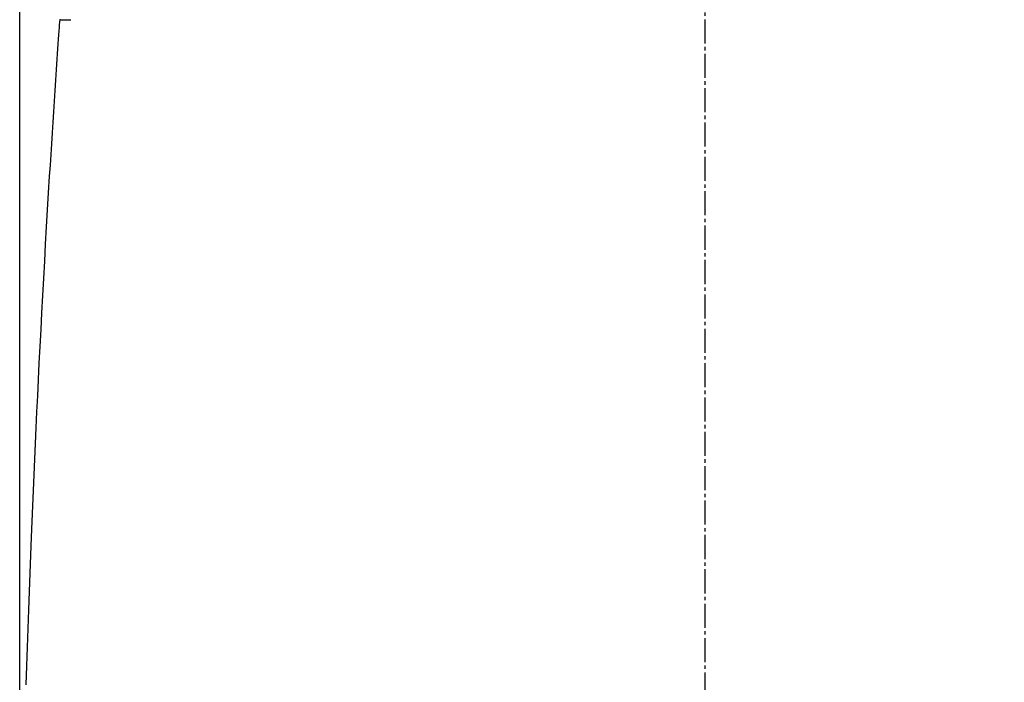
# Model space of a CAD drawing. Extents: x 0 to 1997, y 8 to 2789.
# Drawn here: x 1410 to 1697, y 1053 to 1246 of the extents above; entities that cross this region are included whole.
import ezdxf

# ---------------------------------------------------------------- set-up
doc = ezdxf.new("R2010")
doc.units = 0
doc.linetypes.add('EXLTYPE3', pattern=[10, 7, -1, 1, -1])
doc.layers.get('0').update_dxf_attribs({"linetype": 'CONTINUOUS'})
doc.layers.get('DEFPOINTS').update_dxf_attribs({"linetype": 'CONTINUOUS'})
for name, color, linetype in [('タンク', 7, 'CONTINUOUS'), ('便器', 7, 'CONTINUOUS'), ('寸法', 7, 'CONTINUOUS')]:
    doc.layers.add(name, color=color, linetype=linetype)
doc.styles.add('EXCADDIM1', font='monotxt', dxfattribs={"width": 0.84, "bigfont": 'extfont'})
doc.styles.get("Standard").update_dxf_attribs({"font": 'monotxt', "bigfont": 'extfont'})
doc.dimstyles.new('ISO-25', dxfattribs={"dimtxt": 2.5, "dimasz": 2.5, "dimexe": 1.25, "dimexo": 0.625, "dimtad": 1, "dimtxsty": 'STANDARD', "dimcen": 2.5, "dimazin": 3, "dimtfac": 1, "dimtmove": 0, "dimatfit": 3})

# ---------------------------------------------------------------- blocks, each defined once
blk = doc.blocks.new('EX_NORM')
at = {"color": 0, "linetype": 'CONTINUOUS'}
for q in [(-1, 0.1667), (-1, 0), (-1, -0.1667)]:
    blk.add_line((0, 0), q, dxfattribs=at)
blk = doc.blocks.new('*D31')
at = {"layer": 'DEFPOINTS', "color": 0}
for p in [(1809.46, 1484), (1409.96, 981.15), (1809.46, 976.09)]:
    blk.add_point(p, dxfattribs=at)
at = {"layer": '寸法', "color": 3, "linetype": 'CONTINUOUS'}
for p, q in [((1409.96, 988.15), (1409.96, 1494)), ((1809.46, 983.09), (1809.46, 1494)), ((1439.96, 1484), (1779.46, 1484))]:
    blk.add_line(p, q, dxfattribs=at)
at = {"layer": '寸法', "color": 3, "xscale": 30, "yscale": 30, "zscale": 30, "rotation": 180}
blk.add_blockref('EX_NORM', (1409.96, 1484), dxfattribs=at)
at = {"layer": '寸法', "color": 3, "xscale": 30, "yscale": 30, "zscale": 30}
blk.add_blockref('EX_NORM', (1809.46, 1484), dxfattribs=at)
at = {"layer": '寸法', "color": 2, "insert": (1609.71, 1507.5), "char_height": 40, "attachment_point": 5, "style": 'EXCADDIM1'}
blk.add_mtext('400', dxfattribs=at)

msp = doc.modelspace()

# ---------------------------------------------------------------- linework, layer by layer
at = {"layer": 'タンク', "color": 2, "linetype": 'CONTINUOUS'}
for p, q in [((1421.562, 1245.732), (1421.563, 1245.732)), ((1421.861, 1246.012), (1424.805, 1246.012)), ((1421.861, 1246.012), (1421.864, 1246.012))]:
    msp.add_line(p, q, dxfattribs=at)
at = {"layer": 'タンク', "color": 2, "linetype": 'CONTINUOUS', "flags": 128}
msp.add_lwpolyline([(1421.562, 1245.732), (1421.553, 1245.598), (1421.527, 1245.211), (1421.486, 1244.597), (1421.431, 1243.781), (1421.364, 1242.788), (1421.288, 1241.644), (1421.203, 1240.374), (1421.111, 1239.004), (1421.014, 1237.558), (1420.914, 1236.061), (1420.812, 1234.54), (1420.607, 1231.489), (1420.403, 1228.437), (1420.199, 1225.381), (1419.996, 1222.318), (1419.793, 1219.246), (1419.59, 1216.161), (1419.389, 1213.061), (1419.188, 1209.944), (1418.988, 1206.806), (1418.789, 1203.646), (1418.591, 1200.459), (1418.295, 1195.596), (1418.001, 1190.679), (1417.712, 1185.723), (1417.427, 1180.739), (1417.146, 1175.739), (1416.87, 1170.737), (1416.599, 1165.744), (1416.335, 1160.772), (1416.077, 1155.834), (1415.825, 1150.943), (1415.58, 1146.11), (1415.342, 1141.312), (1415.11, 1136.578), (1414.886, 1131.899), (1414.668, 1127.268), (1414.456, 1122.675), (1414.25, 1118.113), (1414.049, 1113.573), (1413.853, 1109.047), (1413.662, 1104.527), (1413.474, 1100.005), (1413.291, 1095.471), (1413.083, 1090.225), (1412.88, 1084.95), (1412.681, 1079.642), (1412.487, 1074.299), (1412.296, 1068.916), (1412.11, 1063.49), (1411.928, 1058.018), (1411.749, 1052.496)], dxfattribs=at)
at = {"layer": 'タンク', "color": 2, "linetype": 'CONTINUOUS'}
msp.add_arc((1421.861, 1245.712), 0.3, 90, 176.00345, dxfattribs=at)
at = {"layer": '便器', "color": 6, "linetype": 'EXLTYPE3'}
msp.add_line((1609.501, 479.1), (1609.501, 1447), dxfattribs=at)

# ---------------------------------------------------------------- dimensions: what is measured, and where the dimension line sits
at = {"layer": '寸法', "color": 3, "linetype": 'CONTINUOUS'}
dim = msp.add_linear_dim(base=(1809.457, 1484), p1=(1409.963, 981.148), p2=(1809.457, 976.095), text='400', dimstyle='ISO-25', override={"dimtxt": 40, "dimasz": 30, "dimexe": 10, "dimexo": 7, "dimgap": 0, "dimtad": 1, "dimjust": 0, "dimtih": 0, "dimtoh": 0, "dimdec": 0, "dimzin": 0, "dimlunit": 2, "dimtxsty": 'EXCADDIM1', "dimblk1": 'EX_NORM', "dimblk2": 'EX_NORM', "dimsah": 1, "dimse1": 0, "dimse2": 0, "dimclrd": 3, "dimclre": 3, "dimclrt": 2, "dimtmove": 2}, dxfattribs=at)
dim.commit()
dim.dimension.update_dxf_attribs({"geometry": '*D31', "text_midpoint": (1609.71, 1507.5), "dimtype": 160})

doc.saveas('drawing.dxf')
